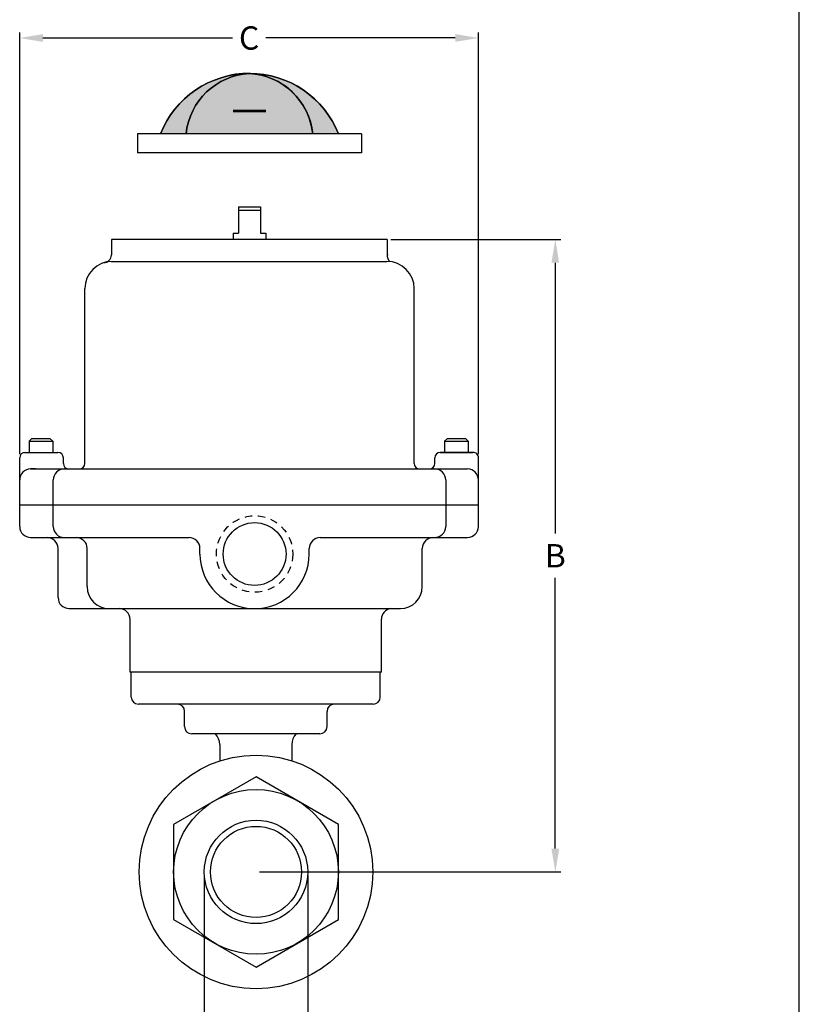
# Model space of a CAD drawing. Extents: x 0 to 132, y 0 to 41.
# Drawn here: x 119 to 132, y 10 to 27 of the extents above; entities that cross this region are included whole.
import ezdxf
from ezdxf.enums import TextEntityAlignment as Align

# ---------------------------------------------------------------- set-up
doc = ezdxf.new("R2010")
doc.units = 0
doc.header["$LTSCALE"] = 0.5
doc.header["$MEASUREMENT"] = 0
doc.linetypes.add('HIDDEN', pattern=[0.375, 0.25, -0.125])
doc.layers.get('DEFPOINTS').update_dxf_attribs({"linetype": 'CONTINUOUS'})
for name, color, linetype in [('DIMENS', 2, 'CONTINUOUS'), ('FORMAT', 8, 'CONTINUOUS'), ('FORMATTEXT', 7, 'CONTINUOUS'), ('HIDDEN', 5, 'HIDDEN'), ('PART', 3, 'CONTINUOUS')]:
    doc.layers.add(name, color=color, linetype=linetype)
doc.styles.add('ROMANS', font='romans.shx', dxfattribs={"width": 0.75, "height": 0.4})
doc.styles.add('STYLE1', font='romans.shx', dxfattribs={"width": 0.75, "height": 0.225})
doc.styles.add('STYLE2', font='romans.shx', dxfattribs={"height": 0.1})
doc.styles.add('STYLE4', font='romans.shx', dxfattribs={"height": 0.0625})
doc.dimstyles.new('DWYER_STANDARD', dxfattribs={"dimtxt": 0.4, "dimasz": 0.4, "dimexe": 0.09300000000000001, "dimexo": 0.0625, "dimgap": 0.18, "dimtad": 0, "dimtih": 1, "dimtoh": 1, "dimdec": 3, "dimrnd": 0.001, "dimzin": 4, "dimdsep": 46, "dimtxsty": 'ROMANS', "dimcen": 0, "dimclrd": 256, "dimclre": 256, "dimclrt": 256, "dimadec": 0, "dimazin": 0, "dimtfac": 1, "dimtdec": 3, "dimtofl": 0, "dimtmove": 0, "dimatfit": 3, "dimfxl": 0, "dimtolj": 1, "dimtzin": 4, "dimarcsym": 0})

# ---------------------------------------------------------------- blocks, each defined once
blk = doc.blocks.new('*D41')
at = {"layer": 'DEFPOINTS', "color": 0}
for p in [(121.7576450919488, 12.06670351751461), (123.5318255418427, 12.06670351751461), (123.5318255418427, 9.154038879962979)]:
    blk.add_point(p, dxfattribs=at)
at = {"layer": 'DIMENS', "lineweight": -2}
for p, q in [((121.7576450919488, 12.00420351751461), (121.7576450919488, 9.061038879962979)), ((123.5318255418427, 12.00420351751461), (123.5318255418427, 9.061038879962979)), ((121.3576450919488, 9.154038879962979), (120.9576450919488, 9.154038879962979)), ((123.9318255418427, 9.154038879962979), (124.3318255418427, 9.154038879962979))]:
    blk.add_line(p, q, dxfattribs=at)
at = {"layer": 'DIMENS'}
for points in [[(121.3576450919488, 9.087372213296312), (121.3576450919488, 9.220705546629645), (121.7576450919488, 9.154038879962979)], [(123.9318255418427, 9.220705546629645), (123.9318255418427, 9.087372213296312), (123.5318255418427, 9.154038879962979)]]:
    blk.add_solid(points, dxfattribs=at)
at = {"layer": 'DIMENS', "insert": (122.6447353168958, 9.154038879962979), "char_height": 0.4, "attachment_point": 5, "style": 'ROMANS'}
blk.add_mtext('\\A1;NPT', dxfattribs=at)
blk = doc.blocks.new('*D44')
at = {"layer": 'DEFPOINTS', "color": 0}
for p in [(126.4634861469473, 26.37582915574315), (118.5881887828943, 19.17102710957523), (126.4634861469473, 19.17070793381892)]:
    blk.add_point(p, dxfattribs=at)
at = {"layer": 'DIMENS', "lineweight": -2}
for p, q in [((118.5881887828943, 19.23352710957523), (118.5881887828943, 26.46882915574315)), ((118.9881887828943, 26.37582915574315), (122.2395874649208, 26.37582915574315)), ((126.0634861469473, 26.37582915574315), (122.8120874649208, 26.37582915574315)), ((126.4634861469473, 19.23320793381892), (126.4634861469473, 26.46882915574315))]:
    blk.add_line(p, q, dxfattribs=at)
at = {"layer": 'DIMENS'}
for points in [[(118.9881887828943, 26.44249582240982), (118.9881887828943, 26.30916248907649), (118.5881887828943, 26.37582915574315)], [(126.0634861469473, 26.30916248907649), (126.0634861469473, 26.44249582240982), (126.4634861469473, 26.37582915574315)]]:
    blk.add_solid(points, dxfattribs=at)
at = {"layer": 'DIMENS', "insert": (122.5258374649208, 26.37582915574315), "char_height": 0.4, "attachment_point": 5, "style": 'ROMANS'}
blk.add_mtext('\\A1;C', dxfattribs=at)
blk = doc.blocks.new('*D45')
at = {"layer": 'DEFPOINTS', "color": 0}
for p in [(124.8980680091908, 22.91799046020444), (127.7827058147655, 22.91799046020444), (122.6447353168958, 12.06670351751461)]:
    blk.add_point(p, dxfattribs=at)
at = {"layer": 'DIMENS', "lineweight": -2}
for p, q in [((124.9605680091908, 22.91799046020444), (127.8757058147655, 22.91799046020444)), ((127.7827058147655, 22.51799046020444), (127.7827058147655, 17.87234698885952)), ((127.7827058147655, 12.46670351751461), (127.7827058147655, 17.11234698885952)), ((122.7072353168958, 12.06670351751461), (127.8757058147655, 12.06670351751461))]:
    blk.add_line(p, q, dxfattribs=at)
at = {"layer": 'DIMENS'}
for points in [[(127.8493724814321, 22.51799046020444), (127.7160391480988, 22.51799046020444), (127.7827058147655, 22.91799046020444)], [(127.7160391480988, 12.46670351751461), (127.8493724814321, 12.46670351751461), (127.7827058147655, 12.06670351751461)]]:
    blk.add_solid(points, dxfattribs=at)
at = {"layer": 'DIMENS', "insert": (127.7827058147655, 17.49234698885952), "char_height": 0.4, "attachment_point": 5, "style": 'ROMANS'}
blk.add_mtext('\\A1;B', dxfattribs=at)
blk = doc.blocks.new('DWYERB2')
at = {"layer": 'FORMAT'}
blk.add_line((15.76, 0), (15.76, 10.24), dxfattribs=at)
at = {"layer": 'FORMAT', "style": 'STYLE4', "flags": 4}
for tag, p in [('DECTOL', (14.90611417653767, 1.699635292681511)), ('ANGTOL', (14.26664482791684, 1.593015625953801))]:
    blk.add_attdef(tag, p, '', height=0.0625, dxfattribs=at)
at = {"layer": 'FORMATTEXT', "style": 'ROMANS', "width": 0.9, "flags": 4}
blk.add_attdef('TOP_FR_NO', text='', height=0.1, dxfattribs=at).set_placement((15.56, 10.269058231166), align=Align.RIGHT)
blk.add_attdef('SIDE_FR_NO', text='', height=0.1, rotation=90, dxfattribs=at).set_placement((15.889, 10.04), align=Align.RIGHT)
at = {"layer": 'FORMATTEXT', "style": 'STYLE4', "width": 0.9}
blk.add_attdef('SCALE', text='', height=0.1, dxfattribs=at).set_placement((11.6025, 1.55), align=Align.CENTER)
blk.add_attdef('WAS_PROJ#', text='', height=0.0625, dxfattribs=at).set_placement((15.56, 1.5125), align=Align.RIGHT)
at = {"layer": 'FORMATTEXT', "flags": 4}
for tag, style, width, p in [('MATERIALFR', 'ROMANS', 0.7500000000000001, (14.2974999999998, 1.34594549227858)), ('DATE', 'ROMANS', 0.7500000000000001, (10.0575, 1.25)), ('T1L', 'STYLE2', 0.9, (11.6025, 1.199862723554914)), ('MATERIALDESCR', 'ROMANS', 0.7500000000000001, (14.2974999999998, 1.174516920850008)), ('T2L', 'STYLE2', 0.9, (11.6024999999998, 1.043862723554914)), ('FINISHFR', 'ROMANS', 0.7500000000000001, (14.2974999999998, 0.9794815618977832)), ('DRAFTER', 'ROMANS', 0.7500000000000001, (10.0575, 0.9399999999999995)), ('T3L', 'STYLE2', 0.9, (11.6024999999998, 0.8878627235549139)), ('FINISHDESCR', 'ROMANS', 0.7500000000000001, (14.2974999999998, 0.8080529904692115)), ('T4L', 'STYLE2', 0.9, (11.60249999999979, 0.7318627235549142)), ('T5L', 'STYLE2', 0.9, (11.60249999999979, 0.5758627235549136)), ('T6L', 'STYLE2', 0.9, (11.60249999999979, 0.4198627235549139)), ('APPDBY', 'ROMANS', 0.7500000000000001, (10.0575, 0.3200000000000003))]:
    blk.add_attdef(tag, text='', height=0.1, dxfattribs=dict(at, style=style, width=width)).set_placement(p, align=Align.CENTER)
at = {"layer": 'FORMATTEXT', "style": 'STYLE1', "width": 0.625, "flags": 4}
blk.add_attdef('DWG_FR#', (13.50491178410762, 0.08607245315263423), '', height=0.2, dxfattribs=at)

msp = doc.modelspace()

# ---------------------------------------------------------------- hatches: boundary and pattern name
at = {"layer": 'PART'}
h = msp.add_hatch(color=256, dxfattribs=at)
edge = h.paths.add_edge_path(flags=0)
edge.add_arc((122.532964479173, 24.12095902964888), 1.64625, 21.730036694089108, 158.2699633059109, ccw=False)
edge.add_line((124.0622296627912, 24.73045641329637), (123.6189265384003, 24.73045641329637))
edge.add_arc((122.4673006160897, 24.61114244090952), 1.157790174834909, 5.915014139224989, 86.80557159836042)
edge.add_arc((122.5961148278675, 24.6111301753728), 1.157790174834906, 93.18351712908085, 174.0843756245315)
edge.add_line((121.4444901763915, 24.73045641329637), (121.0036992955548, 24.73045641329637))
h = msp.add_hatch(color=256, dxfattribs=at)
edge = h.paths.add_edge_path(flags=0)
edge.add_line((123.6189265384003, 24.73045641329637), (121.4444901763915, 24.73045641329637))
edge.add_arc((122.5961148278675, 24.6111301753728), 1.157790174834908, 93.18351712908083, 174.0843756245314, ccw=False)
edge.add_arc((122.4673006160897, 24.61114244090952), 1.15779017483491, 5.915014139224979, 86.80557159836042, ccw=False)
h = msp.add_hatch(color=256, dxfattribs=at)
edge = h.paths.add_edge_path(flags=0)
edge.add_arc((122.532964479173, 24.12095902964884), 1.646250000000001, 21.730036694089222, 90.08624652248818, ccw=False)
edge.add_line((124.0622296627912, 24.73045641329637), (123.6189265384003, 24.73045641329637))
edge.add_arc((122.4673006160897, 24.61114244090952), 1.157790174834909, 5.915014139225047, 86.87155883776066)

# ---------------------------------------------------------------- linework, layer by layer
at = {"layer": 'HIDDEN'}
msp.add_circle((122.6207669967332, 17.52151757342508), 0.65625, dxfattribs=at)
at = {"layer": 'PART'}
for p, q in [((122.2519378330792, 25.13953787777759), (122.8144378330792, 25.13953787777759)), ((122.2519378330792, 25.11465570564642), (122.8144378330792, 25.11465570564642)), ((124.4550628330792, 24.73045641329637), (120.6113128330792, 24.73045641329637)), ((120.6113128330792, 24.73045641329637), (120.6113128330792, 24.40345641329635)), ((124.4550628330792, 24.73045641329637), (124.4550628330792, 24.40385421859643)), ((124.4550628330792, 24.40385421859643), (120.6113128330792, 24.40385421859643)), ((122.3456878330792, 23.48069782505447), (122.7206878330792, 23.48069782505447)), ((122.3456878330792, 23.48069782505447), (122.3456878330792, 23.02505078130898)), ((122.3456878330792, 23.42090247164369), (122.7206878330792, 23.42090247164369)), ((122.7206878330792, 23.48069782505447), (122.7206878330792, 23.02505078130898)), ((122.2519378330792, 23.02505078130898), (122.2519378330792, 22.91799046020444)), ((122.2519378330792, 23.02505078130898), (122.3456878330792, 23.02505078130898)), ((122.7206878330792, 23.02505078130898), (122.8144378330792, 23.02505078130898)), ((122.8144378330792, 23.02505078130898), (122.8144378330792, 22.91819782505447)), ((124.8980680091908, 22.91799046020444), (120.1640680091909, 22.91799046020444)), ((120.1640680091909, 22.91799046020444), (120.1640680091909, 22.65653935662805)), ((124.8980680091908, 22.91799046020444), (124.8980680091908, 22.63854253308384)), ((120.1586878330791, 22.54299046020444), (124.8926878330791, 22.54299046020444)), ((119.7056878330791, 19.07424046020432), (119.7056878330791, 22.07499046020443)), ((125.3606878330792, 19.07424046020432), (125.3606878330792, 22.07499046020443)), ((118.7994455521956, 19.5052540848291), (118.7506955521956, 19.4565040848291)), ((118.7506955521956, 19.45650408482906), (118.750695555956, 19.26525408482906)), ((118.7506955521956, 19.45650408482906), (119.1556956170593, 19.45650406925368)), ((118.7994455521956, 19.5052540848291), (119.1069456326348, 19.5052540848291)), ((119.1556956170593, 19.45650406925372), (119.1069456326348, 19.5052540848291)), ((119.1556956170593, 19.45650406925372), (119.1556955559559, 19.26525408482906)), ((125.8829548652375, 19.4573139132876), (125.931704864279, 19.50606391424615)), ((125.8829548652375, 19.4573139132876), (125.8829548689979, 19.26606391424611)), ((125.8951188827682, 19.4573139132876), (126.2879549301013, 19.45731389867077)), ((125.931704864279, 19.50606391424611), (126.2392049456767, 19.50606391424611)), ((126.2879549301013, 19.45731389867074), (126.2392049456767, 19.50606391424611)), ((126.2879549301013, 19.45731389867074), (126.2879548689979, 19.26606391424611)), ((118.6719461830021, 19.26525408482906), (119.234445555956, 19.26525408482906)), ((118.6826887828943, 19.26552710957525), (119.244456144501, 19.26552710957525)), ((125.8042054960441, 19.26606391424611), (126.3667048689979, 19.26606391424611)), ((126.3697361902026, 19.26552710957525), (125.8072292707998, 19.26552710957525)), ((118.5881887828943, 17.99213311749276), (118.5881887828943, 19.17102710957523)), ((119.338206144501, 19.07447813123346), (119.338206144501, 19.17177710957525)), ((125.7134788514032, 19.07447772713677), (125.7134792708007, 19.17177751367189)), ((126.4631878330791, 17.99213311751461), (126.4631878330791, 19.17925059227668)), ((126.4634822470301, 19.0744819308013), (126.4634861901256, 19.17177331000732)), ((118.7756887828943, 18.98049046020432), (126.2756878330791, 18.98049046020432)), ((118.8589038607035, 18.98072813123346), (118.775706144501, 18.98072813123346)), ((119.1656878330792, 17.99213311749741), (119.1656878330792, 18.79299046020432)), ((125.9006878330792, 18.79299046020432), (125.9006878330792, 17.99213311751463)), ((118.5881887828943, 18.36713311751463), (126.4631878330791, 18.36713311751463)), ((118.7756887828959, 17.80463311749276), (121.4957669723399, 17.80463311751463)), ((123.7457670413888, 17.80463311751463), (126.2756878330792, 17.80463311751463)), ((119.2481557351867, 16.77413311751462), (119.2481557351867, 17.61713311749507)), ((119.7469057351866, 16.96163311751462), (119.7469057351866, 17.61713311771778)), ((121.683266964949, 17.52151730721047), (121.6832669686815, 17.6171331101612)), ((123.558267103731, 17.52151730721047), (123.5582670377291, 17.61713311751463)), ((125.4994057351867, 16.96163311751466), (125.4994057351866, 17.61713311744693)), ((119.4356557351867, 16.58663311751462), (122.6907482001316, 16.58663311751462)), ((122.6907482001317, 16.58663311751466), (125.1244057351866, 16.58663311751466)), ((120.4849057340328, 15.49313311751464), (120.4849057340328, 16.39913311751462)), ((124.7973944182346, 15.49313311751464), (124.7973944182346, 16.40118389039592)), ((124.7973944182346, 15.49313311751464), (120.4849057340328, 15.49313311751464)), ((120.5035038372815, 15.06685406740941), (120.5035038372815, 15.49313311751464)), ((124.7787963149859, 15.06685406740941), (124.7787963149859, 15.49313311751464)), ((124.6562838149859, 14.94434156740941), (120.6260163372815, 14.94434156740941)), ((121.4186104157745, 14.55946179990768), (121.4186104157745, 14.82182906740941)), ((123.8636897364929, 14.55946179990768), (123.8636897364929, 14.82182906740941)), ((123.7411772364929, 14.43694929990768), (121.5411229157745, 14.43694929990768)), ((122.0212884639158, 14.2540458050147), (122.0212884639158, 13.97172028773413)), ((123.2610116883516, 14.2540458050147), (123.2610116883516, 13.974052019308))]:
    msp.add_line(p, q, dxfattribs=at)
for points in [[(121.0036992955548, 24.73045641329637, -0.677941685626791), (124.0622296627912, 24.73045641329637), (123.6189265384003, 24.73045641329637, 0.36837704644013), (122.5318177946748, 25.76713362712668, 0.3684280933834485), (121.4444901763915, 24.73045641329637)], [(123.6189265384003, 24.73045641329637), (121.4444901763915, 24.73045641329637, -0.3684280933834485), (122.5318177946748, 25.76713362712668, -0.36837704644013)], [(122.5304864033839, 25.76720716454236, -0.3074310278815218), (124.0622296627912, 24.73045641329637), (123.6189265384003, 24.73045641329637, 0.3687040764970183)]]:
    msp.add_lwpolyline(points, format="xyb", close=True, dxfattribs=at)
msp.add_lwpolyline([(124.0582253572992, 11.25062466219082), (124.0582253572992, 12.8827823728384), (122.6447353168958, 13.69886122816219), (121.2312452764923, 12.8827823728384), (121.2312452764923, 11.25062466219081), (122.6447353168958, 10.43454580686702)], close=True, dxfattribs=at)
for centre, radius in [((122.6207669967332, 17.52151757342508), 0.5392499999999999), ((122.6447353168958, 12.06670351751461), 2.004438792607108), ((122.6447353168958, 12.06670351751461), 1.413490040403461), ((122.6447353168958, 12.06670351751461), 0.8870902249469381), ((122.6447353168958, 12.06670351751461), 0.7817744044222644)]:
    msp.add_circle(centre, radius, dxfattribs=at)
for centre, radius, start, end in [((122.532964479173, 24.12095902964888), 1.64625, 21.73003669408712, 158.2699633059129), ((122.5961148278675, 24.6111301753728), 1.157790174834909, 93.1156152127311, 174.0843756245313), ((122.4673006160897, 24.61114244090952), 1.15779017483491, 5.915014139226355, 108.3880243202685), ((120.0290680091908, 22.65653935662801), 0.1350000000000006, 270, 0), ((125.0330680091908, 22.63854253308384), 0.1350000000000004, 171.1892100452703, 226.5265572284378), ((120.1736878330791, 22.07499046020443), 0.468, 90, 180), ((124.8926878330791, 22.07499046020443), 0.468, 0, 90), ((118.6826887828943, 19.17102710957523), 0.0945, 90, 180), ((119.244456144501, 19.17177710957525), 0.09375, 0, 90), ((125.8072292707998, 19.17177710957525), 0.09374999999999732, 90, 179.9997530343262), ((126.3697361902026, 19.17177710957522), 0.09374999999999804, 359.9976778751458, 90), ((118.7756887828943, 18.79299046020432), 0.1875000000000007, 90, 180), ((119.3531878330792, 18.79299046020432), 0.1875000000000023, 90, 180), ((119.431956144501, 19.07447813123346), 0.09375, 180, 270), ((119.6119378330791, 19.07424046020432), 0.09375, 270, 0), ((125.4544378330792, 19.07424046020432), 0.09375, 180, 270), ((125.619728851404, 19.07447813123341), 0.09374999999999732, 270, 359.9997530343262), ((125.7131878330792, 18.79299046020432), 0.1875000000000023, 0, 90), ((126.2756878330791, 18.79299046020432), 0.1875000000000023, 0, 90), ((118.7756887828943, 17.99213311749276), 0.1874999999999958, 180, 270), ((119.3531878330792, 17.99213311749741), 0.187499999999999, 180, 270.0000000004342), ((125.7131878330792, 17.99213311751463), 0.187499999999999, 270, 0), ((126.2756878330792, 17.99213311751461), 0.1874999999999925, 270, 0), ((119.0606557351867, 17.61713311749507), 0.187499999999999, 0, 90.000000000469), ((119.5594057354131, 17.6171331177411), 0.1874999997618136, 359.9999999928739, 90), ((121.4957669723414, 17.61713312762294), 0.187499989868225, 0, 90), ((123.7457670413888, 17.61713311751463), 0.1874999999999908, 90, 180), ((125.6869057352542, 17.61713311744693), 0.1875000000675844, 90.00000000001737, 180), ((122.6207669967332, 17.52151757342508), 0.9375000345237536, 180, 0), ((120.1219057351866, 16.96163311751462), 0.3749999999999948, 180, 270), ((125.1244057351866, 16.96163311751466), 0.3750000000000013, 270, 0), ((119.4356557351867, 16.77413311751466), 0.1875000000000007, 180, 270), ((120.2974057340328, 16.39913311751462), 0.1875000000000056, 0, 90), ((124.9848944182346, 16.40118389039592), 0.1874999999999989, 98.4818856467515, 180), ((120.6260163372815, 15.06685406740941), 0.1225125000000001, 180, 270), ((124.6562838149859, 15.06685406740941), 0.1225125000000001, 270, 0), ((121.2960979157745, 14.82182906740941), 0.1225125000000001, 0, 90), ((123.9862022364929, 14.82182906740941), 0.1225125000000001, 90, 180), ((121.5411229157745, 14.55946179990768), 0.1225125000000001, 180, 270), ((123.7411772364929, 14.55946179990768), 0.1225125000000001, 270, 0), ((121.7488041328685, 14.2540458050147), 0.2724843310472797, 0, 42.16315647479603), ((123.5334960193988, 14.2540458050147), 0.2724843310472797, 137.8368435252034, 180)]:
    msp.add_arc(centre, radius, start, end, dxfattribs=at)

# ---------------------------------------------------------------- block references
at = {"layer": 'FORMAT', "xscale": 4, "yscale": 4, "zscale": 4}
msp.add_blockref('DWYERB2', (68.93097900830861, 0), dxfattribs=at)

# ---------------------------------------------------------------- dimensions: what is measured, and where the dimension line sits
at = {"layer": 'DIMENS'}
dim = msp.add_linear_dim(base=(126.4634861469473, 26.37582915574315), p1=(118.5881887828943, 19.17102710957523), p2=(126.4634861469473, 19.17070793381892), text='C', dimstyle='DWYER_STANDARD', dxfattribs=at)
dim.commit()
dim.dimension.update_dxf_attribs({"geometry": '*D44', "text_midpoint": (122.5258374649208, 26.37582915574315)})
dim = msp.add_linear_dim(base=(127.7827058147655, 22.91799046020444), p1=(122.6447353168958, 12.06670351751461), p2=(124.8980680091908, 22.91799046020444), angle=90, text='B', dimstyle='DWYER_STANDARD', dxfattribs=at)
dim.commit()
dim.dimension.update_dxf_attribs({"geometry": '*D45', "text_midpoint": (127.7827058147655, 17.49234698885952)})
dim = msp.add_linear_dim(base=(123.5318255418427, 9.154038879962979), p1=(121.7576450919488, 12.06670351751461), p2=(123.5318255418427, 12.06670351751461), text='NPT', dimstyle='DWYER_STANDARD', dxfattribs=at)
dim.commit()
dim.dimension.update_dxf_attribs({"geometry": '*D41', "text_midpoint": (122.6447353168958, 9.154038879962979), "dimtype": 160})

doc.saveas('drawing.dxf')
